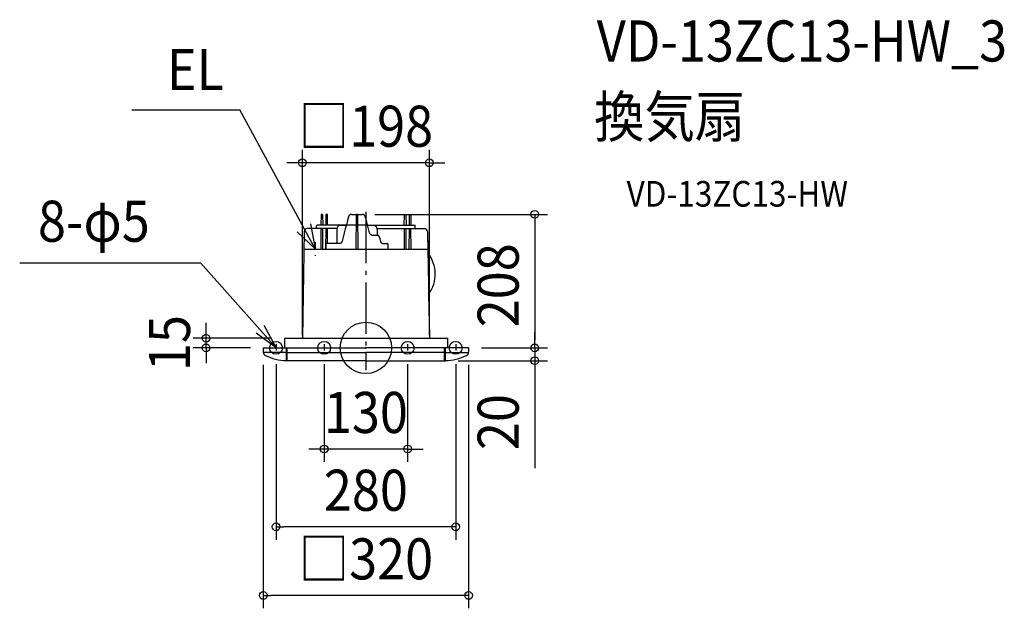
# Model space of a CAD drawing. Extents: x -540 to 995, y -406 to 511.
import ezdxf
from ezdxf.enums import TextEntityAlignment as Align

# ---------------------------------------------------------------- set-up
doc = ezdxf.new("R2010")
doc.units = 0
doc.header["$LTSCALE"] = 20
doc.header["$PDMODE"] = 3
doc.header["$PDSIZE"] = -2
doc.linetypes.add('CENTER', pattern=[1, 0.5, -0.25, 0, -0.25])
doc.linetypes.add('DASHDOT', pattern=[5.5, 4, -0.6, 0.3, -0.6])
doc.layers.get('DEFPOINTS').update_dxf_attribs({"linetype": 'CONTINUOUS'})
for name, color, linetype in [('ARRANGE', 1, 'CONTINUOUS'), ('BASIS', 6, 'DASHDOT'), ('DETAIL', 5, 'CONTINUOUS'), ('ETC', 61, 'CONTINUOUS'), ('FIX', 11, 'CONTINUOUS'), ('NOTE', 4, 'CONTINUOUS'), ('OUTLINE', 3, 'CONTINUOUS'), ('SIZE', 30, 'CONTINUOUS')]:
    doc.layers.add(name, color=color, linetype=linetype)
doc.styles.get("Standard").update_dxf_attribs({"font": 'SIMPLEX.shx', "width": 0.9, "height": 64, "bigfont": 'BIGFONT.shx'})

msp = doc.modelspace()

# ---------------------------------------------------------------- linework, layer by layer
at = {"layer": 'ARRANGE', "color": 1, "linetype": 'CONTINUOUS'}
msp.add_circle((0, 0), 40, dxfattribs=at)
msp.add_point((0, 0), dxfattribs=at)
at = {"layer": 'BASIS', "color": 6, "linetype": 'DASHDOT'}
msp.add_line((0, 211.8), (0, -34.9), dxfattribs=at)
at = {"layer": 'DEFPOINTS', "color": 30, "linetype": 'CONTINUOUS'}
for p in [(-99, 288.3), (-5.9, 208), (-249.1, 15), (-160, 0), (-127, 15), (-99, 0), (99, 0), (160, 0), (160, 0), (-160, -6.5), (-140, -5.4), (-65, -5.4), (65, -5.4), (140, -5.4), (160, -6.5), (263.1, 0), (124, -20), (263.1, -20), (-65, -157.6), (-140, -278.8), (-160, -385.7)]:
    msp.add_point(p, dxfattribs=at)
at = {"layer": 'DETAIL', "color": 5, "linetype": 'CONTINUOUS'}
for p, q in [((-69.9, 208), (-70.2, 191)), ((-67.6, 208), (-69.9, 208)), ((-67.6, 208), (-67.3, 191)), ((-62.4, 208), (-62.7, 191)), ((-60.1, 208), (-62.4, 208)), ((-59.8, 191), (-60.1, 208)), ((-27.1, 204.3), (-28.8, 198.2)), ((-27, 204.5), (-27.1, 204.3)), ((-26.9, 204.8), (-27, 204.5)), ((-26.8, 205.1), (-26.9, 204.8)), ((-26.6, 205.4), (-26.8, 205.1)), ((-26.5, 205.7), (-26.6, 205.4)), ((-26.3, 206), (-26.5, 205.7)), ((-26.1, 206.2), (-26.3, 206)), ((-25.8, 206.5), (-26.1, 206.2)), ((-25.6, 206.7), (-25.8, 206.5)), ((-25.3, 206.9), (-25.6, 206.7)), ((-25, 207.1), (-25.3, 206.9)), ((-24.7, 207.3), (-25, 207.1)), ((-24.4, 207.5), (-24.7, 207.3)), ((-24.1, 207.6), (-24.4, 207.5)), ((-23.8, 207.7), (-24.1, 207.6)), ((-23.4, 207.8), (-23.8, 207.7)), ((-23.1, 207.9), (-23.4, 207.8)), ((-22.7, 208), (-23.1, 207.9)), ((-22.4, 208), (-22.7, 208)), ((-22.1, 208), (-22.4, 208)), ((-22.1, 208), (-5.9, 208)), ((-15.3, 154), (-14.8, 207.5)), ((-13.2, 207.5), (-12.8, 154)), ((-5.6, 208), (-5.9, 208)), ((-5.3, 208), (-5.6, 208)), ((-4.9, 207.9), (-5.3, 208)), ((-4.6, 207.8), (-4.9, 207.9)), ((-4.2, 207.7), (-4.6, 207.8)), ((-3.9, 207.6), (-4.2, 207.7)), ((-3.6, 207.5), (-3.9, 207.6)), ((-3.3, 207.3), (-3.6, 207.5)), ((-3, 207.1), (-3.3, 207.3)), ((-2.7, 206.9), (-3, 207.1)), ((-2.4, 206.7), (-2.7, 206.9)), ((-2.2, 206.5), (-2.4, 206.7)), ((-2, 206.2), (-2.2, 206.5)), ((-1.7, 206), (-2, 206.2)), ((-1.5, 205.7), (-1.7, 206)), ((-1.4, 205.4), (-1.5, 205.7)), ((-1.2, 205.1), (-1.4, 205.4)), ((-1.1, 204.8), (-1.2, 205.1)), ((-1, 204.5), (-1.1, 204.8)), ((-0.9, 204.3), (-1, 204.5)), ((0.2, 200.3), (-0.9, 204.3)), ((1.3, 196.1), (0.2, 200.3)), ((59.8, 191), (60.1, 208)), ((60.1, 208), (62.4, 208)), ((62.4, 208), (62.7, 191)), ((67.6, 208), (67.3, 191)), ((67.6, 208), (69.9, 208)), ((69.9, 208), (70.2, 191)), ((-45.3, 186), (-91.1, 186)), ((-77, 186), (-77, 190)), ((-30.7, 191), (-76, 191)), ((-70.1, 186), (-70.4, 154)), ((-66.9, 154.2), (-67.3, 186)), ((-62.7, 186), (-62.9, 154)), ((-59.7, 162.5), (-59.8, 186)), ((-45.5, 185), (-45.5, 162.5)), ((-30.8, 190.5), (-39.9, 190.5)), ((-32.1, 185.6), (-33.8, 179.1)), ((-30.4, 191.9), (-32.1, 185.6)), ((-28.8, 198.2), (-30.4, 191.9)), ((2.4, 191.9), (1.3, 196.1)), ((3.6, 187.7), (2.4, 191.9)), ((2.7, 191), (76, 191)), ((11.9, 190.5), (2.8, 190.5)), ((4.7, 183.4), (3.6, 187.7)), ((17.3, 186), (91.1, 186)), ((17.4, 185), (17.4, 175.5)), ((59.8, 186), (59.6, 154)), ((62.8, 153.9), (62.6, 186)), ((67.3, 186), (66.8, 154.5)), ((70.4, 154), (70.2, 186)), ((77, 186), (77, 190)), ((-96, 181.4), (-99, 15)), ((-35.4, 172.6), (-37, 166.2)), ((-33.8, 179.1), (-35.4, 172.6)), ((5.7, 179.2), (4.7, 183.4)), ((5.8, 179), (5.7, 179.2)), ((5.9, 178.7), (5.8, 179)), ((6, 178.4), (5.9, 178.7)), ((6.2, 178.1), (6, 178.4)), ((6.3, 177.8), (6.2, 178.1)), ((6.5, 177.5), (6.3, 177.8)), ((6.7, 177.2), (6.5, 177.5)), ((6.9, 177), (6.7, 177.2)), ((7.1, 176.8), (6.9, 177)), ((7.4, 176.5), (7.1, 176.8)), ((7.6, 176.3), (7.4, 176.5)), ((7.9, 176.2), (7.6, 176.3)), ((8.1, 176), (7.9, 176.2)), ((8.4, 175.9), (8.1, 176)), ((8.7, 175.7), (8.4, 175.9)), ((9, 175.7), (8.7, 175.7)), ((9.3, 175.6), (9, 175.7)), ((9.5, 175.5), (9.3, 175.6)), ((9.8, 175.5), (9.5, 175.5)), ((10, 175.5), (9.8, 175.5)), ((10, 175.5), (17.9, 175.5)), ((18, 175.5), (17.9, 175.5)), ((18.3, 175.5), (18, 175.5)), ((18.5, 175.4), (18.3, 175.5)), ((18.7, 175.4), (18.5, 175.4)), ((19, 175.3), (18.7, 175.4)), ((19.2, 175.2), (19, 175.3)), ((19.4, 175.1), (19.2, 175.2)), ((19.7, 174.9), (19.4, 175.1)), ((19.9, 174.8), (19.7, 174.9)), ((20.1, 174.6), (19.9, 174.8)), ((20.3, 174.4), (20.1, 174.6)), ((20.4, 174.2), (20.3, 174.4)), ((20.6, 174), (20.4, 174.2)), ((20.8, 173.7), (20.6, 174)), ((20.9, 173.5), (20.8, 173.7)), ((21.1, 173.2), (20.9, 173.5)), ((21.2, 172.9), (21.1, 173.2)), ((21.3, 172.7), (21.2, 172.9)), ((21.4, 172.4), (21.3, 172.7)), ((21.4, 172.2), (21.4, 172.4)), ((22, 170.1), (21.4, 172.2)), ((22.3, 169), (22, 170.1)), ((22.5, 167.9), (22.3, 169)), ((96, 181.4), (99, 15)), ((-96.5, 154), (96.5, 154)), ((-62.2, 162), (-62.4, 154.5)), ((-41.1, 162.5), (-61.7, 162.5)), ((-40.9, 162.5), (-41.1, 162.5)), ((-40.6, 162.5), (-40.9, 162.5)), ((-40.4, 162.6), (-40.6, 162.5)), ((-40.1, 162.7), (-40.4, 162.6)), ((-39.8, 162.7), (-40.1, 162.7)), ((-39.5, 162.9), (-39.8, 162.7)), ((-39.3, 163), (-39.5, 162.9)), ((-39, 163.2), (-39.3, 163)), ((-38.8, 163.3), (-39, 163.2)), ((-38.6, 163.5), (-38.8, 163.3)), ((-38.3, 163.7), (-38.6, 163.5)), ((-38.1, 164), (-38.3, 163.7)), ((-37.9, 164.2), (-38.1, 164)), ((-37.7, 164.5), (-37.9, 164.2)), ((-37.6, 164.8), (-37.7, 164.5)), ((-37.4, 165.1), (-37.6, 164.8)), ((-37.3, 165.4), (-37.4, 165.1)), ((-37.2, 165.7), (-37.3, 165.4)), ((-37.1, 166), (-37.2, 165.7)), ((-37, 166.2), (-37.1, 166)), ((23.1, 165.7), (22.5, 167.9)), ((23.1, 165.6), (23.1, 165.7)), ((23.2, 165.3), (23.1, 165.6)), ((23.3, 165), (23.2, 165.3)), ((23.4, 164.7), (23.3, 165)), ((23.5, 164.5), (23.4, 164.7)), ((23.6, 164.2), (23.5, 164.5)), ((23.8, 164), (23.6, 164.2)), ((23.9, 163.8), (23.8, 164)), ((24.1, 163.6), (23.9, 163.8)), ((24.2, 163.4), (24.1, 163.6)), ((24.4, 163.2), (24.2, 163.4)), ((24.5, 163.1), (24.4, 163.2)), ((24.7, 162.9), (24.5, 163.1)), ((24.8, 162.8), (24.7, 162.9)), ((25, 162.7), (24.8, 162.8)), ((25.1, 162.6), (25, 162.7)), ((25.3, 162.6), (25.1, 162.6)), ((25.5, 162.5), (25.3, 162.6)), ((25.6, 162.5), (25.5, 162.5)), ((25.7, 162.5), (25.6, 162.5)), ((25.7, 162.5), (33.7, 162.5)), ((34.2, 162), (34.4, 154.5)), ((-160, 0), (0, 0)), ((-160, 0), (-160, -6.5)), ((-160, 0), (-160, -4.9)), ((-127, 15), (-127, 0)), ((-127, 15), (127, 15)), ((-124, -20), (-124, 0)), ((-122.5, -20), (-122.5, 0)), ((-122.5, -20), (-122.5, 0)), ((160, 0), (0, 0)), ((122.5, -20), (122.5, 0)), ((122.5, -20), (122.5, 0)), ((124, -20), (124, 0)), ((127, 15), (127, 0)), ((160, 0), (160, -6.5)), ((160, 0), (160, -6.5)), ((-124, -7), (-158.7, -7)), ((-122.5, -7), (0, -7)), ((122.5, -7), (0, -7)), ((124, -7), (158.7, -7)), ((0, -20), (-124, -20)), ((0, -20), (124, -20))]:
    msp.add_line(p, q, dxfattribs=at)
for centre, radius, start, end in [((-14.3, 207.5), 0.5, 90, 179.5), ((-13.7, 207.5), 0.5, 0.5, 90), ((-91.1, 181), 5, 90, 178.992), ((-76, 190), 1, 90, 180), ((-76, 190), 1, 90, 180), ((-76, 190), 1, 90, 180), ((-39.9, 185), 5.5, 90, 180), ((11.9, 185), 5.5, 0, 90), ((76, 190), 1, 0, 90), ((76, 190), 1, 0, 90), ((76, 190), 1, 0, 90), ((91.1, 181), 5, 1.008, 90), ((-62.9, 154.5), 0.5, 270, 359), ((-61.7, 162), 0.5, 90, 179), ((33.7, 162), 0.5, 1, 90), ((55.5, 115), 52.6, 323.4002, 38.6159), ((-154, -6.5), 6, 180, 242.9845), ((-123, 54.3), 74.2, 242.9845, 269.2283), ((123, 54.3), 74.2, 270.7717, 297.0155), ((154, -6.5), 6, 297.0155, 0)]:
    msp.add_arc(centre, radius, start, end, dxfattribs=at)
at = {"layer": 'FIX', "color": 11, "linetype": 'CONTINUOUS'}
for centre in [(-140, 0), (-65, 0), (65, 0), (140, 0)]:
    msp.add_circle(centre, 10, dxfattribs=at)
at = {"layer": 'NOTE', "color": 4, "linetype": 'CONTINUOUS'}
for p, q in [((-364.8, 370.8), (-196.3, 370.8)), ((-79, 154.2), (-196.3, 370.8)), ((-86.3, 193.4), (-79, 154.2)), ((-79, 154.2), (-107.1, 180.8)), ((-539.5, 132.4), (-257.6, 132.4)), ((-139.9, 0), (-257.6, 132.4)), ((-158.9, 35.2), (-139.9, 0)), ((-139.9, 0), (-171.2, 22.7))]:
    msp.add_line(p, q, dxfattribs=at)
at = {"layer": 'NOTE', "color": 4, "linetype": 'CENTER'}
for p, q in [((-79, 164.5), (-79, 143.5)), ((-140, 5.8), (-140, -5.4)), ((-65, 5.8), (-65, -5.4)), ((65, 5.8), (65, -5.4)), ((140, 5.8), (140, -5.4))]:
    msp.add_line(p, q, dxfattribs=at)
at = {"layer": 'OUTLINE', "color": 3, "linetype": 'CONTINUOUS'}
for p, q in [((-77, 186), (-91.1, 186)), ((-77, 186), (-77, 190)), ((0, 191), (-76, 191)), ((0, 191), (76, 191)), ((77, 186), (77, 190)), ((77, 186), (91.1, 186)), ((-96, 181.4), (-99, 15)), ((96, 181.4), (96.6, 147.9)), ((97.8, 83.6), (99, 15)), ((-160, 0), (-127, 0)), ((-160, 0), (-160, -6.5)), ((-160, 0), (-160, -4.9)), ((-127, 15), (-127, 0)), ((-127, 15), (-99, 15)), ((99, 15), (127, 15)), ((127, 15), (127, 0)), ((160, 0), (127, 0)), ((160, 0), (160, -6.5)), ((160, 0), (160, -6.5)), ((0, -20), (-124, -20)), ((0, -20), (124, -20))]:
    msp.add_line(p, q, dxfattribs=at)
for centre, radius, start, end in [((-91.1, 181), 5, 90, 178.992), ((-76, 190), 1, 90, 180), ((-76, 190), 1, 90, 180), ((-76, 190), 1, 90, 180), ((76, 190), 1, 0, 90), ((76, 190), 1, 0, 90), ((76, 190), 1, 0, 90), ((91.1, 181), 5, 1.008, 90), ((55.5, 115), 52.6, 323.4002, 38.6159), ((-154, -6.5), 6, 180, 242.9845), ((-123, 54.3), 74.2, 242.9845, 269.2283), ((123, 54.3), 74.2, 270.7717, 297.0155), ((154, -6.5), 6, 297.0155, 0)]:
    msp.add_arc(centre, radius, start, end, dxfattribs=at)
at = {"layer": 'SIZE', "color": 30, "linetype": 'CONTINUOUS'}
for p, q in [((-99, 20), (-99, 308.3)), ((99, 20), (99, 308.3)), ((-111, 288.3), (-123, 288.3)), ((-99, 288.3), (-111, 288.3)), ((99, 288.3), (-99, 288.3)), ((99, 288.3), (111, 288.3)), ((111, 288.3), (123, 288.3)), ((14.1, 208), (283.1, 208)), ((263.1, 208), (263.1, 196)), ((263.1, 196), (263.1, 12)), ((-249.1, 27), (-249.1, 39)), ((-249.1, 15), (-249.1, 27)), ((263.1, 12), (263.1, 24)), ((-147, 15), (-269.1, 15)), ((-180, 0), (-269.1, 0)), ((-249.1, 0), (-249.1, 15)), ((-249.1, 0), (-249.1, -12)), ((180, 0), (283.1, 0)), ((180, 0), (283.1, 0)), ((263.1, 0), (263.1, 12)), ((263.1, 0), (263.1, 12)), ((-249.1, -12), (-249.1, -24)), ((263.1, 0), (263.1, -20)), ((-160, -26.5), (-160, -405.7)), ((-140, -25.4), (-140, -298.8)), ((-65, -25.4), (-65, -177.6)), ((65, -25.4), (65, -177.6)), ((140, -25.4), (140, -298.8)), ((144, -20), (283.1, -20)), ((160, -26.5), (160, -405.7)), ((263.1, -20), (263.1, -32)), ((263.1, -32), (263.1, -187.3)), ((-77, -157.6), (-89, -157.6)), ((-65, -157.6), (-77, -157.6)), ((65, -157.6), (-65, -157.6)), ((65, -157.6), (77, -157.6)), ((77, -157.6), (89, -157.6)), ((-140, -278.8), (-128, -278.8)), ((128, -278.8), (-128, -278.8)), ((140, -278.8), (128, -278.8)), ((-160, -385.7), (-148, -385.7)), ((148, -385.7), (-148, -385.7)), ((160, -385.7), (148, -385.7))]:
    msp.add_line(p, q, dxfattribs=at)
for centre in [(-99, 288.3), (99, 288.3), (263.1, 208), (-249.1, 15), (-249.1, 0), (263.1, 0), (263.1, 0), (263.1, -20), (-65, -157.6), (65, -157.6), (-140, -278.8), (140, -278.8), (-160, -385.7), (160, -385.7)]:
    msp.add_circle(centre, 6, dxfattribs=at)

# ---------------------------------------------------------------- texts
at = {"layer": 'ETC', "color": 61, "linetype": 'CONTINUOUS', "width": 0.9}
for s, height, p in [('VD-13ZC13-HW_3', 64, (359.8, 446.1)), ('換気扇', 64, (355.6, 328.1)), ('VD-13ZC13-HW', 40, (406.3, 220))]:
    msp.add_text(s, height=height, dxfattribs=at).set_placement(p)
at = {"layer": 'NOTE', "color": 4, "linetype": 'CONTINUOUS', "width": 0.9}
for s, p in [('EL', (-310.2, 401.6)), ('8-φ5', (-511.1, 165.3))]:
    msp.add_text(s, height=64, dxfattribs=at).set_placement(p)
at = {"layer": 'SIZE', "color": 30, "linetype": 'CONTINUOUS', "width": 0.9}
for s, p in [('□198', (0, 313.3)), ('130', (0, -132.6)), ('280', (0, -253.8)), ('□320', (0, -360.7))]:
    msp.add_text(s, height=64, dxfattribs=at).set_placement(p, align=Align.CENTER)
for s, p in [('208', (238.1, 97.5)), ('15', (-274.1, 7.5)), ('20', (238.1, -115.6))]:
    msp.add_text(s, height=64, rotation=90, dxfattribs=at).set_placement(p, align=Align.CENTER)

doc.saveas('drawing.dxf')
